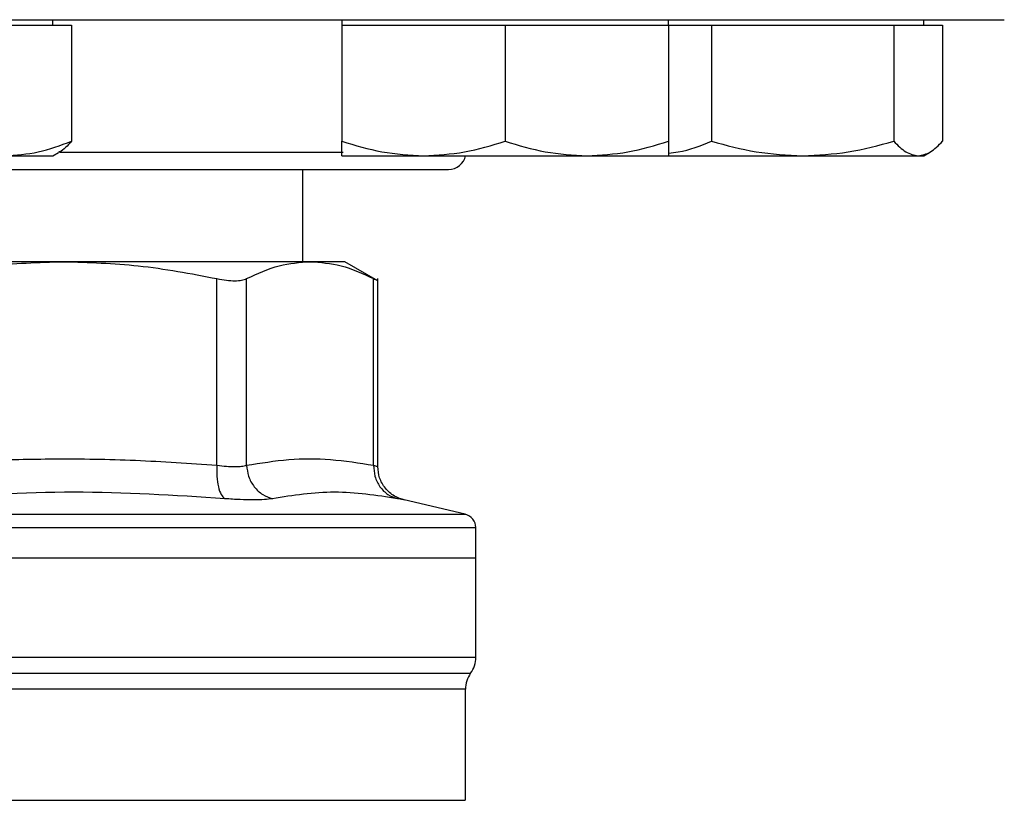
# Model space of a CAD drawing. Extents: x 0.4 to 10.6, y 0.4 to 8.1.
# Drawn here: x 6.4 to 6.5, y 5.9 to 5.9 of the extents above; entities that cross this region are included whole.
import ezdxf

# ---------------------------------------------------------------- set-up
doc = ezdxf.new("R2010")
doc.units = 0
doc.linetypes.add('SLD-SOLID', pattern=[0])
doc.layers.get('0').update_dxf_attribs({"linetype": 'CONTINUOUS'})

msp = doc.modelspace()

# ---------------------------------------------------------------- linework, layer by layer
at = {"color": 7, "linetype": 'SLD-SOLID'}
for p, q in [((6.378694442516724, 5.92510545368799), (6.378694442516724, 5.925626290337907)), ((6.406370005472927, 5.925626290337907), (6.406370005472927, 5.92510545368799)), ((6.437620048025323, 5.92510545368799), (6.437620048025323, 5.925626290337907)), ((6.462027837175572, 5.92510545368799), (6.462027837175572, 5.925626290337907)), ((6.374118026050545, 5.92510545368799), (6.380496896361291, 5.92510545368799)), ((6.380496896361291, 5.92510545368799), (6.380496896361291, 5.914001018411819)), ((6.406370005472927, 5.92510545368799), (6.406370005472927, 5.914001018411819)), ((6.406370005472927, 5.92510545368799), (6.414182516111026, 5.92510545368799)), ((6.414182516111026, 5.92510545368799), (6.421995026749125, 5.92510545368799)), ((6.421995026749125, 5.92510545368799), (6.421995026749125, 5.914001018411819)), ((6.421995026749125, 5.92510545368799), (6.429807537387225, 5.92510545368799)), ((6.429807537387225, 5.92510545368799), (6.437620048025323, 5.92510545368799)), ((6.437620048025323, 5.92510545368799), (6.437620048025323, 5.914001018411819)), ((6.437620048025323, 5.92510545368799), (6.441733159621419, 5.92510545368799)), ((6.441733159621419, 5.92510545368799), (6.441733159621419, 5.914001018411819)), ((6.441733159621419, 5.92510545368799), (6.450446858071142, 5.92510545368799)), ((6.450446858071142, 5.92510545368799), (6.459160556520865, 5.92510545368799)), ((6.459160556520865, 5.92510545368799), (6.459160556520865, 5.914001018411819)), ((6.459160556520865, 5.92510545368799), (6.461495384659843, 5.92510545368799)), ((6.461495384659843, 5.92510545368799), (6.463830212798819, 5.92510545368799)), ((6.463830212798819, 5.92510545368799), (6.463830212798819, 5.914001018411819)), ((6.378694442516724, 5.912605452311294), (6.379259122215719, 5.912931478767231)), ((6.462027837175572, 5.912605452311294), (6.46258954446446, 5.912929777453552)), ((6.374118026050545, 5.912605452311294), (6.378694442516724, 5.912605452311294)), ((6.406370005472927, 5.912605452311294), (6.414182516111026, 5.912605452311294)), ((6.414182516111026, 5.912605452311294), (6.429807537387225, 5.912605452311294)), ((6.429807537387225, 5.912605452311294), (6.437620048025323, 5.912605452311294)), ((6.437620048025323, 5.912605452311294), (6.450446858071142, 5.912605452311294)), ((6.450446858071142, 5.912605452311294), (6.461495384659843, 5.912605452311294)), ((6.461495384659843, 5.912605452311294), (6.462027837175572, 5.912605452311294)), ((6.402636423714693, 5.902466189885364), (6.402636423714693, 5.911292957251127)), ((6.379742842849959, 5.902466189885364), (6.34639615607373, 5.902466189885364)), ((6.403322502900159, 5.902466189885364), (6.379742842849959, 5.902466189885364)), ((6.406639008587602, 5.902466189885364), (6.403322502900159, 5.902466189885364)), ((6.409801731162672, 5.900640191423898), (6.406639008587602, 5.902466189885364)), ((6.394407228112396, 5.882984818491384), (6.394407306333715, 5.90084888590193)), ((6.397248304625371, 5.882984818491384), (6.397248226404053, 5.90084888590193)), ((6.409396701174946, 5.882984798936054), (6.409396701174946, 5.90084888590193)), ((6.409796333891689, 5.882853817338054), (6.409796333891689, 5.900854322283574)), ((6.418159444391433, 5.87829441400867), (6.412327341097721, 5.879663658635484)), ((6.41917186291811, 5.874119722679505), (6.41917186291811, 5.87701846785962)), ((6.363069499461845, 5.874119722679505), (6.41917186291811, 5.874119722679505)), ((6.41917186291811, 5.864609770317063), (6.41917186291811, 5.874119722679505)), ((6.418187604066131, 5.850925107070129), (6.418187604066131, 5.86155419139315))]:
    msp.add_line(p, q, dxfattribs=at)
at = {"color": 8, "linetype": 'SLD-SOLID'}
for p, q in [((6.379331555156745, 5.912959618886599), (6.406492030729947, 5.912959618886599)), ((6.363069499461845, 5.87829441400867), (6.418159444391433, 5.87829441400867)), ((6.363342648306406, 5.864609770317063), (6.41917186291811, 5.864609770317063)), ((6.307459226320909, 5.863079702659203), (6.418679694381461, 5.863079702659203))]:
    msp.add_line(p, q, dxfattribs=at)
at = {"color": 7, "linetype": 'SLD-SOLID'}
for centre, radius, start, end in [((6.416569471302168, 5.912959624106778), 0.001666666666667044, 270.0000000000008, 347.7311010038522), ((6.417859497548887, 5.877016823510714), 0.001312335958005036, 359.9688873409806, 76.78759900211242), ((6.416547161590882, 5.864609778488012), 0.002624671916009902, 324.3409074211685, 7.755464535282403e-11), ((6.420812253454398, 5.861549614756778), 0.002624671916010222, 144.3409171886539, 179.9452458003152)]:
    msp.add_arc(centre, radius, start, end, dxfattribs=at)
for points, knots in [([(6.363069499461845, 5.925626290337907), (6.366322511946604, 5.925626290337907), (6.372828649883345, 5.925626290337907), (6.382656588450868, 5.925626290337907), (6.392548837044638, 5.925626290337907), (6.402464654666596, 5.925626290337907), (6.412194291214511, 5.925626290337907), (6.421572747284123, 5.925626290337907), (6.430435864388018, 5.925626290337907), (6.438628851792715, 5.925626290337907), (6.446015222091032, 5.925626290337907), (6.452483891264394, 5.925626290337907), (6.457955517999364, 5.925626290337907), (6.462382164698191, 5.925626290337907), (6.465759035493648, 5.925626290337907), (6.4680693297298, 5.925626290337907), (6.469479630588086, 5.925626290337907), (6.469650646169221, 5.925626290337907), (6.469736157017292, 5.925626290337907)], [0, 0, 0, 0, 0.05824747487709563, 0.1164969725116921, 0.1774685877737948, 0.2399877588336029, 0.3038028013035027, 0.3686250885756239, 0.4341374094498107, 0.4999998175041461, 0.5658623989983214, 0.6313745312491995, 0.6961972387485076, 0.7600121844917832, 0.8225313002815328, 0.8835028854302092, 0.9417493599194289, 1, 1, 1, 1]), ([(6.374118026050545, 5.912605452311294), (6.375186862984919, 5.91267577940135), (6.37734827515603, 5.912817995508892), (6.379439699412576, 5.913603800670559), (6.380496896361291, 5.914001018411819)], [0, 0, 0, 0, 0.49450861277665, 1, 1, 1, 1]), ([(6.380496896361291, 5.914001018411819), (6.380119514361278, 5.913566350516611), (6.379707630443173, 5.913091943375449), (6.379281734875165, 5.912964758100739), (6.379246059255513, 5.912954104283637)], [0, 0, 0, 0, 0.916233879072129, 1, 1, 1, 1]), ([(6.406370005472927, 5.914001018411819), (6.407638804387431, 5.913610964501484), (6.410199649145646, 5.912823710114457), (6.412846883402923, 5.912678643874868), (6.414182516111026, 5.912605452311294)], [0, 0, 0, 0, 0.4954610819080221, 1, 1, 1, 1]), ([(6.406370005472927, 5.912605452311294), (6.406370005472927, 5.9126757779683), (6.406370005472927, 5.912817990235737), (6.406370005472927, 5.913603800610067), (6.406370005472927, 5.914001018411819)], [0, 0, 0, 0, 0.4945118889658802, 0.9999999999999999, 0.9999999999999999, 0.9999999999999999, 0.9999999999999999]), ([(6.414182516111026, 5.912605452311294), (6.415491608185174, 5.912675776821967), (6.418138835007992, 5.912817986017662), (6.42070026237862, 5.913603800561686), (6.421995026749125, 5.914001018411819)], [0, 0, 0, 0, 0.49451450962354, 1, 1, 1, 1]), ([(6.421995026749125, 5.914001018411819), (6.423263825663629, 5.913610964501484), (6.425824670421845, 5.912823710114457), (6.428471904679122, 5.912678643874868), (6.429807537387225, 5.912605452311294)], [0, 0, 0, 0, 0.4954610819080221, 1, 1, 1, 1]), ([(6.429807537387225, 5.912605452311294), (6.431116599726398, 5.912675780014381), (6.433763805488733, 5.91281799776467), (6.436325254182107, 5.913603800696441), (6.437620048025323, 5.914001018411819)], [0, 0, 0, 0, 0.4945072112640294, 1, 1, 1, 1]), ([(6.437620048025323, 5.914001018411819), (6.437620048025324, 5.913610964430791), (6.437620048025324, 5.912823703728022), (6.437620048025323, 5.912678642107788), (6.437620048025323, 5.912605452311294)], [0, 0, 0, 0, 0.4954571969032576, 1, 1, 1, 1]), ([(6.437620048025323, 5.91286714173268), (6.437928664522268, 5.912895917357547), (6.439326621965221, 5.913026263918263), (6.440679188767483, 5.913574113466739), (6.441733159621419, 5.914001018411819)], [0, 0, 0, 0, 0.2207624405875711, 1, 1, 1, 1]), ([(6.441733159621419, 5.914001018411819), (6.443148301775349, 5.913610964440745), (6.446004533555072, 5.912823704627383), (6.448957142229479, 5.912678642356637), (6.450446858071142, 5.912605452311294)], [0, 0, 0, 0, 0.4954577440025052, 1, 1, 1, 1]), ([(6.450446858071142, 5.912605452311294), (6.45190693984001, 5.912675778431319), (6.454859517779665, 5.912817991939485), (6.45771642225175, 5.913603800629611), (6.459160556520865, 5.914001018411819)], [0, 0, 0, 0, 0.4945108304366252, 1, 1, 1, 1]), ([(6.459160556520865, 5.914001018411819), (6.459539748014968, 5.913610964443193), (6.460305083496625, 5.912823704848523), (6.461096221974058, 5.912678642417824), (6.461495384659843, 5.912605452311294)], [0, 0, 0, 0, 0.495457878526008, 0.9999999999999999, 0.9999999999999999, 0.9999999999999999, 0.9999999999999999]), ([(6.461495384659843, 5.912605452311294), (6.461886631529439, 5.912675778171933), (6.462677810157601, 5.912817990985041), (6.463443277700266, 5.913603800618663), (6.463830212798819, 5.914001018411819)], [0, 0, 0, 0, 0.4945114234280696, 1, 1, 1, 1]), ([(6.363069499461845, 5.911292957251127), (6.365244206219401, 5.911292957251127), (6.369661078362061, 5.911292957251127), (6.376282138617088, 5.911292957251127), (6.382337771244434, 5.911292957251127), (6.387721714733347, 5.911292957251127), (6.392427589140507, 5.911292957251127), (6.396862621466222, 5.911292957251127), (6.400966175115681, 5.911292957251127), (6.404669923862026, 5.911292957251127), (6.407905028172753, 5.911292957251127), (6.410654653713405, 5.911292957251127), (6.413108125056513, 5.911292957251127), (6.415052364148277, 5.911292957251127), (6.416336968077326, 5.911292957251127), (6.416492740712841, 5.911292957251127), (6.416569439648192, 5.911292957251127)], [0, 0, 0, 0, 0.07762725868962794, 0.1576624872414539, 0.2399515383030491, 0.3042751799572656, 0.3686063661329197, 0.4342989318813708, 0.4999997694133476, 0.5656924914714315, 0.631392879991967, 0.695716558212655, 0.760048707631516, 0.8423294387575901, 0.9223665687897463, 1, 1, 1, 1]), ([(6.365078301144885, 5.90084888590193), (6.367578793618964, 5.901326219612636), (6.37243106713723, 5.902252498634804), (6.377355895975603, 5.902396429859531), (6.379742842849959, 5.902466189885364)], [0, 0, 0, 0, 0.5153238919173376, 1, 1, 1, 1]), ([(6.379742842849959, 5.902466189885364), (6.382129396291681, 5.902396448870161), (6.387054197587609, 5.902252533952504), (6.391906450166069, 5.901326278798688), (6.394407306333715, 5.90084888590193)], [0, 0, 0, 0, 0.4845989306605397, 1, 1, 1, 1]), ([(6.397248226404053, 5.90084888590193), (6.398284109067924, 5.901326268873267), (6.400293991296815, 5.902252516202168), (6.402333935259733, 5.902396442459406), (6.403322502900158, 5.902466189885364)], [0, 0, 0, 0, 0.5153947077002814, 1, 1, 1, 1]), ([(6.403322502900159, 5.902466189885364), (6.404310881588483, 5.902396470692653), (6.406350763598634, 5.902252579562007), (6.408360656445602, 5.901326338043251), (6.409396701174946, 5.90084888590193)], [0, 0, 0, 0, 0.4845273811948722, 0.9999999999999999, 0.9999999999999999, 0.9999999999999999, 0.9999999999999999]), ([(6.394407306333715, 5.90084888590193), (6.394717001850482, 5.900790193460446), (6.395333361452407, 5.90067338308409), (6.396131214001917, 5.900628379729184), (6.396803988500475, 5.900673430416494), (6.397099669946488, 5.900790212283208), (6.397248226404053, 5.90084888590193)], [0, 0, 0, 0, 0.2512636981106372, 0.500067920134946, 0.7488238108664833, 1, 1, 1, 1]), ([(6.409396701174946, 5.90084888590193), (6.409513080066395, 5.900788926395426), (6.409744662667027, 5.900669612847446), (6.40977911628169, 5.900652080884956), (6.409796255670369, 5.900643359387302)], [0, 0, 0, 0, 0.5025372853226617, 1, 1, 1, 1]), ([(6.365078457587523, 5.882984818491384), (6.367401068224352, 5.883150695680982), (6.371981271133014, 5.883477806551063), (6.37916138505905, 5.883644365742687), (6.386621473543619, 5.883532767414303), (6.391806910338079, 5.883167824687007), (6.394407228112396, 5.882984818491384)], [0, 0, 0, 0, 0.2378463526823521, 0.4690345162018092, 0.7337391159516579, 0.9999999999999999, 0.9999999999999999, 0.9999999999999999, 0.9999999999999999]), ([(6.394407228112396, 5.882984818491384), (6.394395423370914, 5.882626625058904), (6.394371105103587, 5.881888731420205), (6.394520670441996, 5.880899823426073), (6.394790282416133, 5.880130401576618), (6.395044991226417, 5.879901797927142), (6.395168634427677, 5.879790826944203)], [0, 0, 0, 0, 0.2427153265137141, 0.5000038504604607, 0.7572870585927487, 0.9999999999999999, 0.9999999999999999, 0.9999999999999999, 0.9999999999999999]), ([(6.394407228112396, 5.882984818491384), (6.394717117209511, 5.882948770995209), (6.395335733864842, 5.88287681111755), (6.396131264760564, 5.882849553314233), (6.396801100745432, 5.882876811748785), (6.397099049397043, 5.882948771015611), (6.397248304625371, 5.882984818491384)], [0, 0, 0, 0, 0.2504682490687436, 0.4999976828757565, 0.749527445068911, 1, 1, 1, 1]), ([(6.397248304625371, 5.882984818491384), (6.398593431303158, 5.883201706871772), (6.401261659928871, 5.88363193236257), (6.405318186824839, 5.883639195044381), (6.408019001516218, 5.883205850333138), (6.409396701174946, 5.882984798936054)], [0, 0, 0, 0, 0.3324654103842763, 0.6594871246667691, 1, 1, 1, 1]), ([(6.397248304625371, 5.882984818491384), (6.397290369571488, 5.882626629214945), (6.397377023666459, 5.881888756700122), (6.397932442860366, 5.880899777210038), (6.398735106498695, 5.880130436655462), (6.399394952126027, 5.879901793387615), (6.399715248571468, 5.879790807388872)], [0, 0, 0, 0, 0.2427169550581942, 0.4999986928698163, 0.7572937748523283, 1, 1, 1, 1]), ([(6.409396701174946, 5.882984798936054), (6.409418115411523, 5.882626605439607), (6.409462229121648, 5.88188872043423), (6.409960757974781, 5.880899825074469), (6.410718958309272, 5.880130392949662), (6.411365658812283, 5.87990179605167), (6.411679590358371, 5.879790826944203)], [0, 0, 0, 0, 0.2427172625921183, 0.5000018995024877, 0.7572830452433361, 1, 1, 1, 1]), ([(6.412390935029745, 5.879649383244838), (6.412045483279415, 5.879758704794888), (6.411333323128703, 5.87998407476764), (6.41047988409006, 5.880755488775648), (6.409902749850693, 5.881751639465953), (6.409831057663947, 5.882496222208118), (6.409796255670369, 5.882857669737995)], [0, 0, 0, 0, 0.2423713986883108, 0.4996566138466838, 0.7571151320420179, 1, 1, 1, 1]), ([(6.395168634427677, 5.879790807388872), (6.390347019777654, 5.880097864064841), (6.38070381494606, 5.880711975858543), (6.371090964917584, 5.880097876062916), (6.366284552099059, 5.879790826944203)], [0, 0, 0, 0, 0.5000012686887262, 0.9999999999999999, 0.9999999999999999, 0.9999999999999999, 0.9999999999999999]), ([(6.411679590358371, 5.879790807388872), (6.409667210604731, 5.880097865290355), (6.40564245336452, 5.8807119807474), (6.401690982760557, 5.880097865059742), (6.399715248571468, 5.879790807388872)], [0, 0, 0, 0, 0.5000002816403015, 1, 1, 1, 1]), ([(6.399715248571468, 5.879790807388872), (6.399478238096289, 5.879754601549435), (6.399004306318112, 5.879682203492548), (6.397933686482222, 5.879654346825985), (6.396659861415301, 5.879682247373101), (6.395665713699521, 5.879754620454194), (6.395168634427677, 5.879790807388872)], [0, 0, 0, 0, 0.2500873961106531, 0.5000807000156126, 0.7500376275341742, 1, 1, 1, 1])]:
    msp.add_open_spline(points, degree=3, knots=knots, dxfattribs=at)
at = {"color": 8, "linetype": 'SLD-SOLID'}
for points, knots in [([(6.409396701174946, 5.882984798936054), (6.409512761321278, 5.882947999101336), (6.409744450558535, 5.882874536109028), (6.409779060911371, 5.882863924087924), (6.409796333891689, 5.882858627949147)], [0, 0, 0, 0, 0.5009302447820148, 1, 1, 1, 1]), ([(6.412327341097721, 5.879663658635484), (6.41229985641911, 5.879668979601601), (6.412244788701212, 5.879679640576222), (6.411868214015632, 5.879753707685673), (6.411679590358371, 5.879790807388872)], [0, 0, 0, 0, 0.4991069116332829, 1, 1, 1, 1]), ([(6.363069499461845, 5.87701682521193), (6.365514483263598, 5.87701682521193), (6.370404480360966, 5.87701682521193), (6.377614259342296, 5.87701682521193), (6.384575768233684, 5.87701682521193), (6.391170212276674, 5.87701682521193), (6.397284910714078, 5.87701682521193), (6.402815771115709, 5.877016825211928), (6.407667572239649, 5.87701682521193), (6.411760271043412, 5.87701682521193), (6.415013641440245, 5.87701682521193), (6.417411281374048, 5.87701682521193), (6.418765923666069, 5.877016825211928), (6.419326211863349, 5.877016825211931), (6.419167303293317, 5.87701682521193), (6.419165057663392, 5.87701682521193)], [0, 0, 0, 0, 0.08323342488604976, 0.1664678538175975, 0.2497013270732333, 0.3329353491456114, 0.4161693418502078, 0.4994033431277768, 0.582637176262239, 0.665870906223726, 0.7491050216247429, 0.8323390553301407, 0.9155729519105067, 0.9988069120152271, 1, 1, 1, 1]), ([(6.418178765057127, 5.861549771888649), (6.418181684117054, 5.861549771888978), (6.418337300361567, 5.861549771906482), (6.417785048663864, 5.861549766394577), (6.416449827274754, 5.861549791169471), (6.414092019083536, 5.861549817591327), (6.410894100328269, 5.861549804461005), (6.406872441763691, 5.861549830560549), (6.402105833840862, 5.861549856624634), (6.39667282366748, 5.86154984360084), (6.390666907300137, 5.861549869631713), (6.384190236814814, 5.861549895864466), (6.377353337894369, 5.861549882234212), (6.370272832990608, 5.861549910522402), (6.365470600698474, 5.861549922395016), (6.363069499461845, 5.861549928331287)], [0, 0, 0, 0, 0.001590520224231351, 0.08479126510254521, 0.1679922065656991, 0.2511930387254931, 0.3343936332358433, 0.4175944556430576, 0.5007951905504096, 0.5839963708241785, 0.6671967520913578, 0.7503977809386387, 0.8335986642297817, 0.9167998487392527, 1, 1, 1, 1]), ([(6.373366866728001, 5.850928705250785), (6.37557315680103, 5.850928705409786), (6.37998570735708, 5.850928705727791), (6.386306885318516, 5.850928703342779), (6.392287760663429, 5.850928712405874), (6.397823644739409, 5.850928678538401), (6.402834701440217, 5.850928687613172), (6.407243647931542, 5.850928685181603), (6.410985759051069, 5.850928685833143), (6.413998111659696, 5.850928685658554), (6.416258345052492, 5.85092868570537), (6.417645690037136, 5.850928685692697), (6.418254791696465, 5.850928685695584), (6.418135150274586, 5.850928685695475), (6.418112276936315, 5.850928685695455)], [0, 0, 0, 0, 0.08899716606201812, 0.177993138524515, 0.2669898534417858, 0.3559866765579336, 0.4449836454968228, 0.533980226518514, 0.6229769749427885, 0.7119736816901325, 0.80097025264307, 0.8899671144637438, 0.9789636450962026, 0.9999999999999999, 0.9999999999999999, 0.9999999999999999, 0.9999999999999999])]:
    msp.add_open_spline(points, degree=3, knots=knots, dxfattribs=at)

doc.saveas('drawing.dxf')
